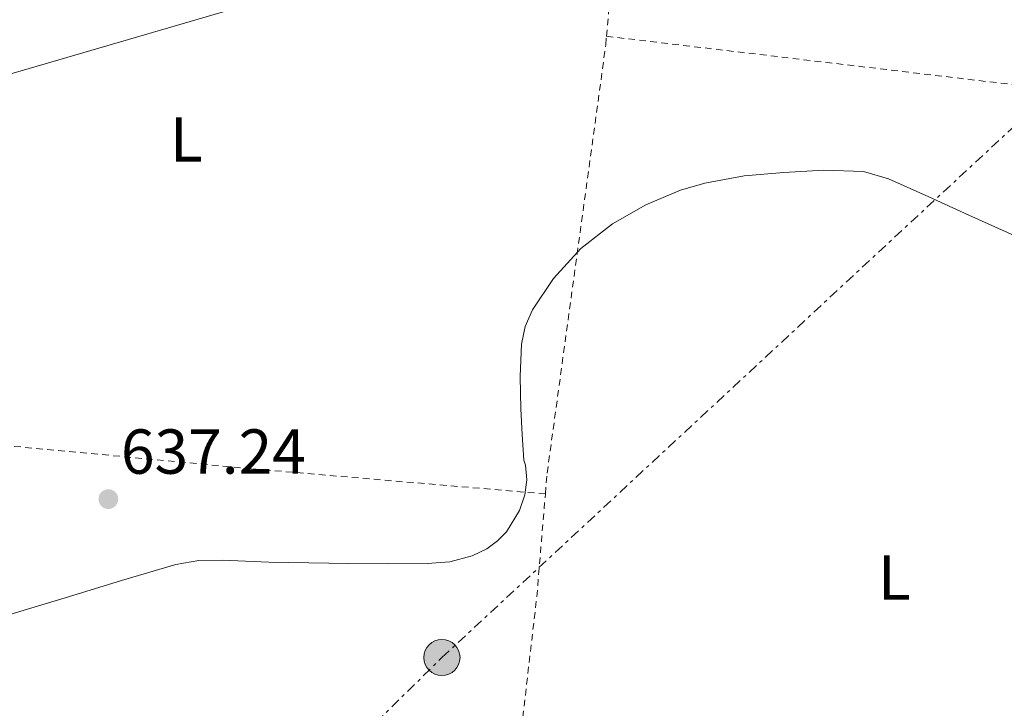
# Model space of a CAD drawing. Units: metres. Extents: x 589968 to 593399, y 4761411 to 4763769.
# Drawn here: x 592637 to 592792, y 4762228 to 4762336 of the extents above; entities that cross this region are included whole.
import ezdxf
from ezdxf.enums import TextEntityAlignment as Align

# ---------------------------------------------------------------- set-up
doc = ezdxf.new("R2010")
doc.units = ezdxf.units.M
doc.header["$MEASUREMENT"] = 0
doc.linetypes.add('DGN Style 2', pattern=[1.7399219301090239, 1.043953158065414, -0.6959687720436097])
doc.linetypes.add('DGN Style 7', pattern=[3.4798438602180486, 1.565929737098122, -0.6959687720436097, 0.5219765790327072, -0.6959687720436097])
for name, color, linetype, lineweight in [('Cota de punto acotado terreno', 7, 'Continuous', 0), ('Curva de nivel intermedia', 30, 'Continuous', 0), ('Etiqueta de uso rústico', 92, 'Continuous', 0), ('Línea eléctrica', 6, 'DGN Style 7', 0), ('Línea telefónica', 7, 'Continuous', 0), ('Poste tendido eléctrico', 7, 'Continuous', 0), ('Punto acotado terreno (símbolo)', 7, 'Continuous', 0), ('Tela metálica o alambrada', 7, 'DGN Style 2', 0), ('Transformador', 7, 'Continuous', 0)]:
    doc.layers.add(name, color=color, linetype=linetype, lineweight=lineweight)
doc.styles.add('Style-Arial', font='arial.ttf')

# ---------------------------------------------------------------- blocks, each defined once
blk = doc.blocks.new('5PATER')
at = {"layer": 'Punto acotado terreno (símbolo)', "linetype": 'Continuous', "lineweight": 0}
h = blk.add_hatch(color=51, dxfattribs=at)
edge = h.paths.add_edge_path()
edge.add_ellipse((0, 0), major_axis=(-0.1095731443231308, -0.1110710700762829), ratio=0.9994222409660317, start_angle=0, end_angle=360)
blk = doc.blocks.new('5PELE')
at = {"layer": 'Transformador', "linetype": 'Continuous', "lineweight": 0}
h = blk.add_hatch(color=9, dxfattribs=at)
edge = h.paths.add_edge_path()
edge.add_arc((-2.000000476837158e-05, 0), 0.2850000000000001, 0, 360)
at = {"layer": 'Transformador', "color": 252, "linetype": 'Continuous', "lineweight": 0}
blk.add_circle((-2.000000476837158e-05, 0), 0.2850000000000001, dxfattribs=at)

msp = doc.modelspace()

# ---------------------------------------------------------------- linework, layer by layer
at = {"layer": 'Curva de nivel intermedia', "color": 30, "linetype": 'Continuous', "lineweight": 0, "elevation": 635, "flags": 128}
msp.add_lwpolyline([(592794.230000001, 4762301.999999999), (592786.6300000013, 4762305.430000001), (592780.2800000011, 4762308.300000001), (592773.9199999998, 4762311.17), (592770.0000000015, 4762312.310000001), (592763.7499999999, 4762312.539999999), (592757.4600000001, 4762312.130000002), (592751.1900000003, 4762311.609999998), (592744.9500000018, 4762310.48), (592741.1200000008, 4762309.349999999), (592735.6800000003, 4762307.029999998), (592730.420000001, 4762304.039999999), (592725.4100000019, 4762300.180000001), (592721.1200000005, 4762295.430000001), (592717.7899999999, 4762290.48), (592716.65, 4762287.859999999), (592716.0700000012, 4762285.079999999), (592715.85, 4762279.949999999), (592715.9700000006, 4762274.84), (592716.1400000004, 4762270.800000001), (592716.4500000011, 4762266.769999999), (592716.6700000003, 4762265.99), (592716.9000000004, 4762263.659999999), (592716.5899999996, 4762261.300000001), (592715.7400000002, 4762258.8), (592713.7000000018, 4762255.460000001), (592712.2800000003, 4762254.029999998), (592710.5800000015, 4762252.800000001), (592708.2700000004, 4762251.660000001), (592704.760000001, 4762250.720000001), (592701.1700000013, 4762250.449999999), (592695, 4762250.430000001), (592688.8300000009, 4762250.470000001), (592682.5299999999, 4762250.579999999), (592676.2300000011, 4762250.689999999), (592668.8500000007, 4762251.010000001), (592665.1800000005, 4762250.92), (592661.5199999993, 4762250.279999999), (592652.9899999998, 4762247.779999998), (592644.5900000001, 4762245.220000002), (592638.1200000015, 4762243.27), (592631.6500000005, 4762241.320000002)], dxfattribs=at)
at = {"layer": 'Línea eléctrica', "color": 6, "linetype": 'DGN Style 7', "lineweight": 0}
msp.add_polyline3d([(592028.730000001, 4761601.470000001, 659.3699999999953), (592058.1700000028, 4761637.170000001, 655.679999999993), (592116.4200000018, 4761685.399999999, 644.9400000000023), (592189.7100000011, 4761754.92, 625.6600000000036), (592241.6900000024, 4761802.520000001, 625.2400000000052), (592307.4600000003, 4761859.52, 629), (592372.6000000024, 4761922.78, 632.8999999999943), (592438.3700000005, 4761987.92, 649.25), (592492.739999999, 4762035.730000001, 652.1000000000058), (592549.1100000002, 4762085.24, 644.1100000000006), (592626.1700000026, 4762159.460000001, 630.179999999993), (592703.5100000021, 4762235.630000002, 633.6600000000036), (592813.8099999994, 4762338.040000001, 636.2100000000064), (592845.5599999978, 4762369.83, 637.6100000000006), (592857.5899999999, 4762403.449999999, 639.9700000000012), (592860.6595780277, 4762415.072933795, 640.9063000000025), (592866.7699999998, 4762438.210000001, 642.7700000000041)], dxfattribs=at)
at = {"layer": 'Línea telefónica', "color": 7, "linetype": 'Continuous', "lineweight": 0}
msp.add_polyline3d([(591889.0000000009, 4761435.84, 642.5500000000029), (591907.8500000024, 4761486.220000001, 646.0099999999948), (591944.9400000009, 4761616.630000002, 659.3600000000006), (591964.8000000004, 4761675.380000002, 658.7700000000041), (592018.350000001, 4761860.060000001, 632.2299999999959), (592141.4800000003, 4761954.73, 638.5899999999965), (592267.3799999991, 4762053.779999999, 641.8099999999977), (592478.9600000014, 4762282.000000001, 635.070000000007), (592783.0599999977, 4762370.86, 638.5), (592860.6595780277, 4762415.072933795, 641.2902999999933), (592910.4299999995, 4762443.430000001, 643.0800000000017)], dxfattribs=at)
at = {"layer": 'Tela metálica o alambrada', "color": 7, "linetype": 'DGN Style 2', "lineweight": 0, "extrusion": (-0.003734015662497403, -0.04287635346075248, 0.9990734084345058), "elevation": -205768.8613002012, "flags": 128}
msp.add_lwpolyline([(177316.229745733, 4791384.815158876), (177316.229745733, 4791418.041115596)], dxfattribs=at)
at = {"layer": 'Tela metálica o alambrada', "color": 7, "linetype": 'DGN Style 2', "lineweight": 0, "extrusion": (0.1186062164794255, 0.9875089221348394, 0.1037241250458329), "elevation": 4773214.377697731, "flags": 128}
msp.add_lwpolyline([(-20594.33919385052, -497142.5291401956), (-20653.21082599275, -497143.2128279349), (-20715.00788327446, -497142.7201705934)], dxfattribs=at)
at = {"layer": 'Tela metálica o alambrada', "color": 7, "linetype": 'DGN Style 2', "lineweight": 0}
for points in [[(592719.8200000003, 4762261.439999999, 635.179999999993), (592720.0999999996, 4762264.730000001, 635.4600000000064), (592729.3499999996, 4762332.289999999, 636.429999999993), (592729.4600000001, 4762333.640000001, 636.4900000000052)], [(592719.8200000003, 4762261.439999999, 635.179999999993), (592673.4699999997, 4762265.41, 636.4799999999959), (592618.7699999996, 4762270.57, 637.779999999999), (592611.1900000004, 4762271.039999999, 637.8399999999965)], [(592710.6699999999, 4762180.57, 631.5399999999936), (592716.2599999999, 4762226.199999999, 632.029999999999), (592718.4699999997, 4762245.189999999, 633.8399999999965), (592719.8200000003, 4762261.439999999, 635.179999999993)]]:
    msp.add_polyline3d(points, dxfattribs=at)

# ---------------------------------------------------------------- block references
at = {"layer": 'Poste tendido eléctrico', "color": 7, "linetype": 'Continuous', "lineweight": 0, "xscale": 10, "yscale": 10, "zscale": 10}
msp.add_blockref('5PELE', (592703.5100000021, 4762235.630000002, 633.6600000000036), dxfattribs=at)
at = {"layer": 'Punto acotado terreno (símbolo)', "color": 7, "linetype": 'Continuous', "lineweight": 0, "xscale": 10, "yscale": 10, "zscale": 10}
msp.add_blockref('5PATER', (592650.890000001, 4762260.619999999, 637.2400000000052), dxfattribs=at)

# ---------------------------------------------------------------- texts
at = {"layer": 'Cota de punto acotado terreno', "color": 7, "linetype": 'Continuous', "lineweight": 0, "style": 'Style-Arial'}
msp.add_text('637.24', height=7.000000000000002, dxfattribs=at).set_placement((592652.8799999985, 4762264.62, 637.2400000000052))
at = {"layer": 'Etiqueta de uso rústico', "color": 92, "linetype": 'Continuous', "lineweight": 0, "style": 'Style-Arial'}
for p in [(592663.1914203804, 4762317.37001, 637.25), (592774.8514203812, 4762248.23001, 633.1900000000023)]:
    msp.add_text('L', height=7.000000000000002, dxfattribs=at).set_placement(p, align=Align.MIDDLE_CENTER)

doc.saveas('drawing.dxf')
